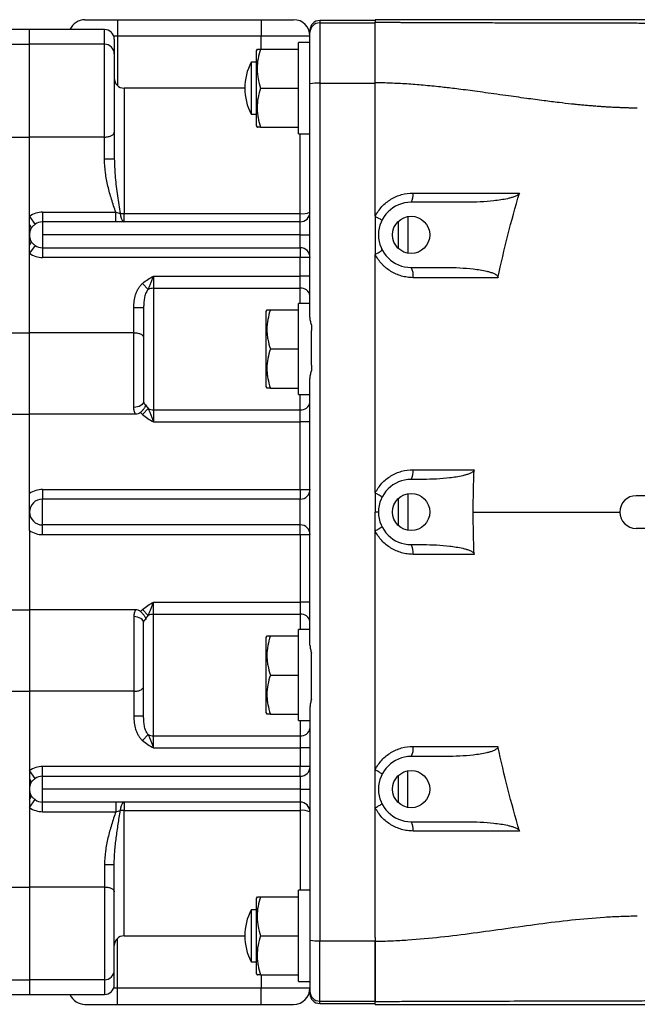
# Model space of a CAD drawing. Units: inches. Extents: x -70 to 56, y -29 to 41.
# Drawn here: x 1 to 8, y 23 to 34 of the extents above; entities that cross this region are included whole.
import ezdxf

# ---------------------------------------------------------------- set-up
doc = ezdxf.new("R2010")
doc.units = ezdxf.units.IN
doc.header["$MEASUREMENT"] = 0

msp = doc.modelspace()

# ---------------------------------------------------------------- linework, layer by layer
at = {"color": 7, "linetype": 'Continuous', "lineweight": 25}
for p, q in [((1.499, 34.448), (1.893, 34.448)), ((1.893, 34.448), (3.625, 34.448)), ((1.893, 34.448), (1.893, 34.251)), ((3.625, 34.448), (3.625, 34.251)), ((3.625, 34.448), (4.018, 34.448)), ((5.003, 34.438), (4.333, 34.438)), ((4.333, 34.41), (4.333, 33.681)), ((4.333, 34.41), (5.003, 34.41)), ((8.429, 34.448), (5.003, 34.448)), ((5.003, 34.448), (5.003, 34.418)), ((5.003, 34.41), (5.003, 34.418)), ((5.003, 33.681), (5.003, 34.41)), ((0.83, 34.33), (0.2, 34.33)), ((1.735, 34.33), (0.83, 34.33)), ((0.83, 34.153), (0.83, 34.33)), ((3.625, 34.251), (1.893, 34.251)), ((4.215, 34.251), (3.625, 34.251)), ((4.215, 34.292), (4.215, 34.32)), ((4.215, 33.672), (4.215, 34.292)), ((0.2, 34.153), (0.83, 34.153)), ((1.735, 34.153), (0.83, 34.153)), ((0.83, 33.031), (0.83, 34.153)), ((1.735, 33.031), (1.735, 34.153)), ((1.853, 34.212), (1.853, 34.035)), ((4.215, 34.173), (4.078, 34.173)), ((4.078, 33.071), (4.078, 34.173)), ((1.853, 34.035), (1.853, 33.092)), ((3.577, 34.094), (3.566, 34.074)), ((3.566, 34.074), (3.566, 33.621)), ((3.619, 34.094), (4.078, 34.094)), ((3.566, 33.936), (3.507, 33.936)), ((3.507, 33.936), (3.507, 33.621)), ((4.215, 30.859), (4.215, 33.672)), ((4.333, 33.681), (4.333, 23.326)), ((4.333, 33.681), (5.003, 33.681)), ((3.428, 33.621), (1.971, 33.621)), ((3.507, 33.621), (3.507, 33.307)), ((3.566, 33.621), (3.566, 33.169)), ((3.619, 33.621), (4.078, 33.621)), ((3.507, 33.307), (3.566, 33.307)), ((1.853, 33.092), (1.853, 32.765)), ((3.566, 33.169), (3.577, 33.149)), ((3.619, 33.149), (4.078, 33.149)), ((0.304, 33.031), (0.83, 33.031)), ((1.735, 33.031), (0.83, 33.031)), ((0.83, 32.073), (0.83, 33.031)), ((0.83, 30.668), (0.83, 33.031)), ((1.735, 32.765), (1.735, 33.031)), ((1.853, 32.765), (1.735, 32.765)), ((1.853, 32.765), (1.854, 32.746)), ((6.106, 32.244), (5.436, 32.244)), ((0.987, 32.123), (0.987, 32.006)), ((0.987, 32.123), (1.871, 32.123)), ((1.871, 32.006), (1.871, 32.123)), ((1.971, 32.007), (1.971, 32.108)), ((1.971, 32.108), (4.097, 32.108)), ((4.097, 32.007), (4.097, 32.108)), ((0.83, 32.073), (0.897, 31.977)), ((0.83, 31.975), (0.83, 32.073)), ((0.987, 32.006), (0.987, 31.85)), ((1.871, 32.006), (0.987, 32.006)), ((4.097, 32.007), (1.971, 32.007)), ((4.097, 31.85), (4.097, 32.007)), ((5.278, 32.011), (5.278, 31.689)), ((0.83, 31.85), (0.83, 31.975)), ((0.83, 31.725), (0.83, 31.85)), ((0.987, 31.85), (0.987, 31.694)), ((4.097, 31.85), (0.987, 31.85)), ((4.097, 31.85), (4.215, 31.85)), ((4.097, 31.694), (4.097, 31.85)), ((0.83, 31.627), (0.83, 31.725)), ((0.897, 31.723), (0.83, 31.627)), ((0.83, 30.668), (0.83, 31.627)), ((0.987, 31.694), (4.097, 31.694)), ((0.987, 31.694), (0.987, 31.577)), ((4.097, 31.694), (4.097, 31.577)), ((4.097, 31.577), (0.987, 31.577)), ((4.215, 31.577), (4.097, 31.577)), ((4.097, 31.352), (4.097, 31.577)), ((5.436, 31.456), (5.857, 31.456)), ((2.326, 31.352), (2.326, 31.205)), ((2.326, 31.352), (4.097, 31.352)), ((4.215, 31.352), (4.097, 31.352)), ((4.097, 31.205), (4.097, 31.352)), ((2.26, 31.191), (2.195, 31.264)), ((2.326, 31.205), (4.097, 31.205)), ((2.326, 31.205), (2.326, 29.738)), ((2.089, 30.668), (2.089, 30.97)), ((2.207, 30.97), (2.089, 30.97)), ((2.207, 30.97), (2.207, 30.608)), ((3.695, 30.944), (3.684, 30.925)), ((3.684, 30.925), (3.684, 30.472)), ((3.737, 30.944), (4.078, 30.944)), ((4.215, 31.023), (4.078, 31.023)), ((4.078, 29.921), (4.078, 31.023)), ((4.235, 30.764), (4.235, 30.695)), ((4.235, 30.277), (4.235, 30.695)), ((0.304, 30.668), (0.83, 30.668)), ((2.089, 30.668), (0.83, 30.668)), ((0.83, 29.685), (0.83, 30.668)), ((2.089, 29.766), (2.089, 30.668)), ((2.207, 30.608), (2.207, 29.843)), ((3.684, 30.472), (3.684, 30.019)), ((3.737, 30.472), (4.078, 30.472)), ((4.235, 30.277), (4.235, 30.208)), ((4.215, 26.897), (4.215, 30.11)), ((3.684, 30.019), (3.695, 29.999)), ((3.737, 29.999), (4.078, 29.999)), ((2.195, 29.68), (2.26, 29.753)), ((2.326, 29.738), (2.326, 29.592)), ((2.326, 29.738), (4.097, 29.738)), ((4.097, 29.592), (4.097, 29.738)), ((0.304, 29.685), (0.83, 29.685)), ((2.109, 29.685), (0.83, 29.685)), ((0.83, 28.726), (0.83, 29.685)), ((2.326, 29.592), (4.097, 29.592)), ((4.215, 29.592), (4.097, 29.592)), ((4.097, 28.776), (4.097, 29.592)), ((5.58, 28.897), (5.436, 28.897)), ((0.987, 28.776), (0.987, 28.659)), ((0.987, 28.776), (4.097, 28.776)), ((4.097, 28.776), (4.215, 28.776)), ((4.097, 28.776), (4.097, 28.659)), ((0.987, 28.347), (0.987, 28.659)), ((4.097, 28.659), (0.987, 28.659)), ((4.097, 28.347), (4.097, 28.659)), ((5.278, 28.664), (5.278, 28.342)), ((9.727, 28.7), (8.152, 28.7)), ((4.097, 28.347), (0.987, 28.347)), ((0.987, 28.231), (0.987, 28.347)), ((4.097, 28.231), (4.097, 28.347)), ((8.152, 28.307), (9.727, 28.307)), ((0.83, 28.281), (0.83, 27.322)), ((0.987, 28.231), (4.097, 28.231)), ((4.097, 28.231), (4.215, 28.231)), ((4.097, 28.231), (4.097, 27.415)), ((5.436, 28.11), (5.58, 28.11)), ((2.326, 27.268), (2.326, 27.415)), ((2.326, 27.415), (4.097, 27.415)), ((4.215, 27.415), (4.097, 27.415)), ((4.097, 27.415), (4.097, 27.268)), ((0.304, 27.322), (0.83, 27.322)), ((2.109, 27.322), (0.83, 27.322)), ((0.83, 27.322), (0.83, 26.338)), ((2.089, 27.24), (2.089, 26.338)), ((2.195, 27.327), (2.26, 27.254)), ((2.326, 27.268), (4.097, 27.268)), ((2.326, 25.801), (2.326, 27.268)), ((2.207, 26.399), (2.207, 27.163)), ((3.695, 27.007), (3.684, 26.988)), ((3.737, 27.007), (4.078, 27.007)), ((4.215, 27.086), (4.078, 27.086)), ((4.078, 25.984), (4.078, 27.086)), ((3.684, 26.988), (3.684, 26.535)), ((4.235, 26.73), (4.235, 26.799)), ((4.235, 26.311), (4.235, 26.73)), ((3.684, 26.535), (3.684, 26.082)), ((3.737, 26.535), (4.078, 26.535)), ((2.207, 26.037), (2.207, 26.399)), ((0.304, 26.338), (0.83, 26.338)), ((2.089, 26.338), (0.83, 26.338)), ((0.83, 26.338), (0.83, 25.38)), ((0.83, 26.338), (0.83, 23.975)), ((2.089, 26.338), (2.089, 26.037)), ((4.235, 26.242), (4.235, 26.311)), ((3.684, 26.082), (3.695, 26.062)), ((3.737, 26.062), (4.078, 26.062)), ((4.215, 26.148), (4.215, 23.335)), ((2.207, 26.037), (2.089, 26.037)), ((2.26, 25.816), (2.195, 25.743)), ((2.326, 25.655), (2.326, 25.801)), ((2.326, 25.801), (4.097, 25.801)), ((4.097, 25.801), (4.097, 25.655)), ((2.326, 25.655), (4.097, 25.655)), ((4.097, 25.655), (4.097, 25.43)), ((4.215, 25.655), (4.097, 25.655)), ((5.857, 25.551), (5.436, 25.551)), ((0.897, 25.284), (0.83, 25.38)), ((0.83, 25.38), (0.83, 25.282)), ((0.987, 25.313), (0.987, 25.43)), ((4.097, 25.43), (0.987, 25.43)), ((4.215, 25.43), (4.097, 25.43)), ((4.097, 25.313), (4.097, 25.43)), ((0.83, 25.282), (0.83, 25.157)), ((0.987, 25.157), (0.987, 25.313)), ((0.987, 25.313), (4.097, 25.313)), ((4.097, 25.313), (4.097, 25.157)), ((5.278, 25.318), (5.278, 24.996)), ((0.83, 25.157), (0.83, 25.032)), ((4.097, 25.157), (0.987, 25.157)), ((0.987, 25.001), (0.987, 25.157)), ((4.097, 25.157), (4.215, 25.157)), ((4.097, 25.157), (4.097, 25)), ((0.83, 25.032), (0.83, 24.934)), ((0.83, 24.934), (0.897, 25.03)), ((1.871, 25.001), (0.987, 25.001)), ((0.987, 24.884), (0.987, 25.001)), ((1.871, 25.001), (1.871, 24.884)), ((4.097, 25), (1.971, 25)), ((1.971, 25), (1.971, 24.899)), ((4.097, 25), (4.097, 24.899)), ((0.83, 24.934), (0.83, 23.975)), ((0.987, 24.884), (1.871, 24.884)), ((1.971, 24.899), (4.097, 24.899)), ((5.436, 24.763), (6.106, 24.763)), ((1.853, 24.242), (1.735, 24.242)), ((1.735, 24.242), (1.735, 23.975)), ((1.853, 23.915), (1.853, 24.242)), ((0.304, 23.975), (0.83, 23.975)), ((1.735, 23.975), (0.83, 23.975)), ((0.83, 23.975), (0.83, 22.854)), ((1.735, 23.975), (1.735, 22.854)), ((1.853, 22.972), (1.853, 23.915)), ((4.215, 23.936), (4.078, 23.936)), ((4.078, 22.835), (4.078, 23.936)), ((3.577, 23.858), (3.566, 23.838)), ((3.566, 23.838), (3.566, 23.385)), ((3.619, 23.858), (4.078, 23.858)), ((3.566, 23.7), (3.507, 23.7)), ((3.507, 23.7), (3.507, 23.385)), ((1.971, 23.385), (3.428, 23.385)), ((3.507, 23.385), (3.507, 23.07)), ((3.566, 23.385), (3.566, 22.932)), ((3.619, 23.385), (4.078, 23.385)), ((4.215, 23.335), (4.215, 22.715)), ((4.333, 23.326), (5.003, 23.326)), ((4.333, 22.597), (4.333, 23.326)), ((5.003, 23.326), (5.003, 22.597)), ((3.507, 23.07), (3.566, 23.07)), ((1.853, 22.795), (1.853, 22.972)), ((0.2, 22.854), (0.83, 22.854)), ((1.735, 22.854), (0.83, 22.854)), ((0.83, 22.854), (0.83, 22.677)), ((3.566, 22.932), (3.577, 22.913)), ((3.619, 22.913), (4.078, 22.913)), ((3.625, 22.755), (1.893, 22.755)), ((1.893, 22.558), (1.893, 22.755)), ((4.215, 22.755), (3.625, 22.755)), ((3.625, 22.558), (3.625, 22.755)), ((4.215, 22.715), (4.215, 22.686)), ((0.2, 22.677), (0.83, 22.677)), ((0.83, 22.677), (1.735, 22.677)), ((4.333, 22.597), (5.003, 22.597)), ((5.003, 22.597), (5.003, 22.589)), ((1.499, 22.558), (1.893, 22.558)), ((1.893, 22.558), (3.625, 22.558)), ((3.625, 22.558), (4.018, 22.558)), ((4.333, 22.568), (5.003, 22.568)), ((5.003, 22.558), (5.003, 22.589)), ((5.003, 22.558), (8.429, 22.558))]:
    msp.add_line(p, q, dxfattribs=at)
at = {"color": 8, "linetype": 'Continuous', "lineweight": 25}
for p, q in [((4.333, 34.438), (4.333, 34.41)), ((1.735, 34.153), (1.735, 34.33)), ((1.893, 34.251), (1.846, 34.251)), ((1.893, 34.251), (1.893, 33.652)), ((3.625, 34.094), (3.625, 34.251)), ((1.971, 33.621), (1.971, 32.108)), ((4.097, 32.108), (4.097, 33.072)), ((5.396, 32.072), (5.396, 31.628)), ((4.097, 31.023), (4.097, 31.205)), ((4.097, 29.738), (4.097, 29.922)), ((5.396, 28.725), (5.396, 28.282)), ((4.097, 27.268), (4.097, 27.086)), ((4.097, 25.985), (4.097, 25.801)), ((5.396, 24.935), (5.396, 25.379)), ((1.971, 23.385), (1.971, 24.899)), ((4.097, 24.899), (4.097, 23.936)), ((1.893, 22.755), (1.893, 23.355)), ((1.735, 22.854), (1.735, 22.677)), ((3.625, 22.913), (3.625, 22.755)), ((1.893, 22.755), (1.846, 22.755)), ((4.333, 22.568), (4.333, 22.597))]:
    msp.add_line(p, q, dxfattribs=at)
at = {"color": 7, "linetype": 'Continuous', "lineweight": 25, "flags": 128}
for points in [[(2.207, 29.843), (2.205, 29.828), (2.198, 29.814), (2.188, 29.801), (2.173, 29.789), (2.155, 29.779), (2.135, 29.772), (2.112, 29.768), (2.089, 29.766)], [(2.207, 27.163), (2.205, 27.178), (2.198, 27.193), (2.188, 27.206), (2.173, 27.218), (2.155, 27.227), (2.135, 27.235), (2.112, 27.239), (2.089, 27.24)]]:
    msp.add_lwpolyline(points, dxfattribs=at)
at = {"color": 7, "linetype": 'Continuous', "lineweight": 25}
for centre in [(5.436, 31.85), (5.436, 28.503), (5.436, 25.157)]:
    msp.add_circle(centre, 0.225, dxfattribs=at)
for centre, radius, start, end in [((1.499, 34.251), 0.197, 90, 156.4218), ((4.018, 34.251), 0.197, 0, 90), ((4.333, 34.32), 0.118, 90, 180), ((4.333, 34.292), 0.118, 89.9886, 179.9886), ((1.735, 34.212), 0.118, 0, 90), ((1.735, 34.035), 0.118, 0, 90), ((4.097, 33.621), 0.669, 151.9275, 208.0725), ((1.971, 33.74), 0.118, 180, 270), ((4.304, 33.27), 0.412, 85.9091, 102.4477), ((5.302, 32.33), 0.159, 327.1656, 9.3053), ((5.436, 31.85), 0.394, 90, 270), ((0.987, 31.85), 0.273, 90, 125.2644), ((2.037, 32.097), 0.112, 173.8441, 233.7538), ((1.971, 32.866), 0.759, 266.6542, 270.0501), ((4.097, 32.125), 0.118, 269.9299, 359.9297), ((4.126, 32.323), 0.218, 262.3736, 294.1806), ((0.987, 31.85), 0.156, 90, 125.2644), ((0.796, 31.935), 0.0522, 345.1036, 50.4192), ((0.987, 31.85), 0.157, 152.9824, 207.0176), ((0.796, 31.765), 0.0522, 309.5808, 14.8964), ((0.987, 31.85), 0.273, 234.7356, 270), ((0.987, 31.85), 0.156, 234.7356, 270), ((4.098, 31.576), 0.118, 0.2969, 90.2938), ((5.285, 31.364), 0.177, 350.1126, 31.3885), ((2.325, 31.057), 0.148, 89.6191, 115.7126), ((4.11, 31.1), 0.106, 9.5202, 97.0813), ((2.325, 29.886), 0.148, 244.2874, 270.3809), ((4.11, 29.844), 0.106, 262.9187, 350.4798), ((5.293, 28.986), 0.168, 327.9102, 9.597), ((5.436, 28.503), 0.394, 90, 270), ((0.987, 28.503), 0.273, 90, 125.2644), ((4.098, 28.777), 0.118, 269.7062, 359.7031), ((0.987, 28.503), 0.156, 90, 270), ((8.152, 28.503), 0.197, 90, 270), ((4.098, 28.23), 0.118, 0.2969, 90.2938), ((0.987, 28.503), 0.273, 234.7356, 270), ((5.293, 28.02), 0.168, 350.403, 32.0898), ((2.325, 27.12), 0.148, 89.6191, 115.7126), ((4.11, 27.163), 0.106, 9.5202, 97.0813), ((2.325, 25.949), 0.148, 244.2874, 270.3809), ((4.11, 25.907), 0.106, 262.9187, 350.4798), ((5.285, 25.643), 0.177, 328.6115, 9.8874), ((5.436, 25.157), 0.394, 90, 270), ((0.987, 25.157), 0.273, 90, 125.2644), ((4.098, 25.43), 0.118, 269.7062, 359.7031), ((0.796, 25.242), 0.0522, 345.1036, 50.4192), ((0.987, 25.157), 0.157, 152.9824, 207.0176), ((0.987, 25.157), 0.156, 90, 125.2644), ((0.796, 25.072), 0.0522, 309.5808, 14.8964), ((0.987, 25.157), 0.156, 234.7356, 270), ((2.037, 24.91), 0.112, 126.2462, 186.1559), ((4.097, 24.882), 0.118, 0.0703, 90.0701), ((0.987, 25.157), 0.273, 234.7356, 270), ((1.971, 24.14), 0.759, 89.9499, 93.3458), ((4.126, 24.683), 0.218, 65.8194, 97.6264), ((5.302, 24.677), 0.159, 350.6947, 32.8344), ((4.097, 23.385), 0.669, 151.9275, 208.0725), ((1.971, 23.267), 0.118, 90, 180), ((4.304, 23.737), 0.412, 257.5523, 274.0909), ((1.735, 22.972), 0.118, 270, 0), ((1.735, 22.795), 0.118, 270, 0), ((4.018, 22.755), 0.197, 270, 0), ((4.333, 22.715), 0.118, 180.0114, 270.0114), ((1.499, 22.755), 0.197, 203.5782, 270), ((4.333, 22.686), 0.118, 180, 270)]:
    msp.add_arc(centre, radius, start, end, dxfattribs=at)
for centre, start_param, end_param in [((4.429, 33.621), 4.628246, 4.661236), ((3.883, 33.621), 4.758834, 4.791814), ((4.429, 30.472), 4.628246, 4.661236), ((3.883, 30.472), 4.758834, 4.791814), ((4.429, 26.535), 4.628246, 4.661236), ((3.883, 26.535), 4.758834, 4.791814), ((3.883, 23.385), 4.758834, 4.791814), ((4.429, 23.385), 4.647107, 4.661236)]:
    msp.add_ellipse(centre, major_axis=(4.187, 0), ratio=0.131652, start_param=start_param, end_param=end_param, dxfattribs=at)
for points, knots in [([(5.003, 33.687), (5.003, 33.693), (5.003, 33.705), (5.003, 33.723), (5.003, 33.742), (5.003, 33.76), (5.003, 33.778), (5.003, 33.795), (5.003, 33.813), (5.003, 33.831), (5.003, 33.848), (5.003, 33.866), (5.003, 33.883), (5.003, 33.9), (5.003, 33.917), (5.003, 33.934), (5.003, 33.951), (5.003, 33.992), (5.003, 34.054), (5.003, 34.132), (5.003, 34.215), (5.003, 34.295), (5.003, 34.345), (5.003, 34.371), (5.003, 34.383), (5.003, 34.393), (5.003, 34.401), (5.003, 34.408), (5.003, 34.413), (5.003, 34.417), (5.003, 34.418), (5.003, 34.418)], [0, 0, 0, 0, 0.015753, 0.031449, 0.047097, 0.062705, 0.078283, 0.093838, 0.109379, 0.124916, 0.140458, 0.156012, 0.171588, 0.187196, 0.202842, 0.218537, 0.234288, 0.250105, 0.333399, 0.416255, 0.499962, 0.624529, 0.749543, 0.781023, 0.812327, 0.843519, 0.87466, 0.905816, 0.937049, 0.968423, 1, 1, 1, 1]), ([(5.003, 34.418), (5.027, 34.418), (5.073, 34.418), (5.142, 34.417), (5.206, 34.417), (5.268, 34.417), (5.325, 34.416), (5.379, 34.416), (5.448, 34.416), (5.535, 34.415), (5.641, 34.415), (5.751, 34.414), (5.884, 34.414), (6.048, 34.413), (6.252, 34.413), (6.484, 34.412), (6.699, 34.412), (6.876, 34.412), (6.996, 34.412), (7.083, 34.411), (7.138, 34.411), (7.187, 34.411), (7.24, 34.411), (7.307, 34.411), (7.371, 34.411), (7.434, 34.411), (7.493, 34.411), (7.55, 34.41), (7.662, 34.41), (7.825, 34.41), (8.033, 34.409), (8.245, 34.408), (8.387, 34.407), (8.466, 34.407)], [0, 0, 0, 0, 0.021071, 0.041073, 0.060008, 0.077877, 0.09468, 0.110418, 0.125093, 0.154912, 0.185673, 0.21738, 0.250041, 0.300828, 0.359541, 0.426192, 0.500787, 0.544593, 0.579034, 0.60411, 0.61982, 0.626164, 0.646213, 0.665532, 0.684121, 0.701982, 0.719113, 0.735516, 0.75119, 0.815897, 0.87574, 0.931748, 1, 1, 1, 1]), ([(3.619, 34.094), (3.606, 34.055), (3.596, 34.016), (3.581, 33.938), (3.577, 33.898), (3.577, 33.838), (3.578, 33.818), (3.582, 33.778), (3.585, 33.758), (3.596, 33.699), (3.606, 33.66), (3.619, 33.621)], [0, 0, 0, 0, 0.25, 0.25, 0.5, 0.5, 0.625, 0.625, 0.75, 0.75, 1, 1, 1, 1]), ([(3.58, 34.094), (3.58, 34.094), (3.577, 34.094), (3.601, 34.094), (3.619, 34.094)], [0, 0, 0, 0, 0.242768, 1, 1, 1, 1]), ([(8.166, 33.38), (8.148, 33.381), (8.112, 33.381), (8.058, 33.382), (8.004, 33.384), (7.949, 33.386), (7.893, 33.388), (7.837, 33.391), (7.781, 33.395), (7.724, 33.398), (7.667, 33.403), (7.609, 33.407), (7.55, 33.412), (7.491, 33.417), (7.432, 33.423), (7.342, 33.433), (7.211, 33.448), (7.029, 33.471), (6.816, 33.499), (6.614, 33.528), (6.438, 33.552), (6.303, 33.571), (6.179, 33.588), (6.067, 33.603), (5.965, 33.615), (5.875, 33.626), (5.783, 33.637), (5.687, 33.647), (5.584, 33.656), (5.482, 33.665), (5.383, 33.672), (5.285, 33.677), (5.189, 33.682), (5.095, 33.685), (5.033, 33.686), (5.003, 33.687)], [0, 0, 0, 0, 0.016732, 0.033626, 0.050684, 0.067906, 0.085294, 0.102848, 0.120568, 0.138457, 0.156514, 0.174741, 0.193138, 0.211707, 0.230446, 0.249359, 0.29682, 0.354412, 0.422144, 0.50002, 0.546484, 0.589396, 0.628757, 0.664565, 0.696822, 0.725527, 0.750681, 0.783987, 0.816674, 0.848744, 0.880203, 0.911054, 0.9413, 0.970947, 1, 1, 1, 1]), ([(3.619, 33.621), (3.606, 33.583), (3.596, 33.544), (3.581, 33.466), (3.577, 33.426), (3.577, 33.366), (3.578, 33.345), (3.582, 33.306), (3.585, 33.286), (3.596, 33.227), (3.606, 33.188), (3.619, 33.149)], [0, 0, 0, 0, 0.25, 0.25, 0.5, 0.5, 0.625, 0.625, 0.75, 0.75, 1, 1, 1, 1]), ([(5.003, 32.074), (5.003, 32.077), (5.003, 32.349), (5.003, 32.806), (5.003, 33.326), (5.003, 33.578), (5.003, 33.643)], [0.16664158, 0.16664158, 0.16664158, 0.16664158, 0.1670906, 0.20622127, 0.23347788, 0.24290391, 0.24290391, 0.24290391, 0.24290391]), ([(1.735, 33.031), (1.743, 33.031), (1.751, 33.032), (1.767, 33.033), (1.775, 33.035), (1.797, 33.039), (1.811, 33.044), (1.826, 33.052), (1.831, 33.055), (1.839, 33.062), (1.842, 33.065), (1.848, 33.073), (1.85, 33.076), (1.852, 33.082), (1.852, 33.084), (1.853, 33.088), (1.853, 33.09), (1.853, 33.092)], [0, 0, 0, 0, 0.125, 0.125, 0.25, 0.25, 0.5, 0.5, 0.625, 0.625, 0.75, 0.75, 0.875, 0.875, 0.9375, 0.9375, 1, 1, 1, 1]), ([(3.619, 33.149), (3.601, 33.149), (3.577, 33.149), (3.579, 33.149), (3.58, 33.149)], [0, 0, 0, 0, 0.7572075, 1, 1, 1, 1]), ([(1.871, 32.123), (1.853, 32.175), (1.836, 32.227), (1.804, 32.332), (1.789, 32.385), (1.765, 32.492), (1.754, 32.546), (1.74, 32.654), (1.735, 32.709), (1.735, 32.765)], [0, 0, 0, 0, 0.25, 0.25, 0.5, 0.5, 0.75, 0.75, 1, 1, 1, 1]), ([(5.003, 32.074), (5.013, 32.095), (5.026, 32.116), (5.053, 32.155), (5.068, 32.174), (5.099, 32.208), (5.117, 32.224), (5.153, 32.254), (5.173, 32.268), (5.212, 32.293), (5.233, 32.303), (5.276, 32.322), (5.299, 32.33), (5.366, 32.349), (5.412, 32.355), (5.459, 32.355)], [0, 0, 0, 0, 0.125, 0.125, 0.25, 0.25, 0.375, 0.375, 0.5, 0.5, 0.625, 0.625, 0.75, 0.75, 1, 1, 1, 1]), ([(6.743, 32.355), (6.741, 32.349), (6.737, 32.343), (6.726, 32.334), (6.721, 32.33), (6.703, 32.319), (6.69, 32.314), (6.664, 32.304), (6.651, 32.3), (6.624, 32.293), (6.611, 32.29), (6.571, 32.281), (6.544, 32.276), (6.49, 32.267), (6.462, 32.264), (6.38, 32.255), (6.326, 32.25), (6.216, 32.245), (6.161, 32.244), (6.106, 32.244)], [0, 0, 0, 0, 0.03125, 0.03125, 0.0625, 0.0625, 0.125, 0.125, 0.1875, 0.1875, 0.25, 0.25, 0.375, 0.375, 0.5, 0.5, 0.75, 0.75, 1, 1, 1, 1]), ([(1.871, 32.123), (1.88, 32.12), (1.89, 32.118), (1.908, 32.113), (1.917, 32.111), (1.926, 32.109)], [0, 0, 0, 0, 0.5, 0.5, 1, 1, 1, 1]), ([(1.971, 32.007), (1.955, 32.007), (1.938, 32.006), (1.905, 32.006), (1.888, 32.006), (1.871, 32.006)], [0, 0, 0, 0, 0.5, 0.5, 1, 1, 1, 1]), ([(5.003, 32.074), (5.014, 32.068), (5.026, 32.062), (5.046, 32.051), (5.055, 32.046), (5.07, 32.038), (5.075, 32.034), (5.083, 32.029), (5.085, 32.028), (5.084, 32.027)], [0, 0, 0, 0, 0.25, 0.25, 0.5, 0.5, 0.75, 0.75, 1, 1, 1, 1]), ([(5.003, 32.074), (5.003, 32.057), (5.003, 32.039), (5.003, 32.001), (5.003, 31.982), (5.003, 31.924), (5.003, 31.885), (5.003, 31.835), (5.003, 31.825), (5.003, 31.805), (5.003, 31.795), (5.003, 31.765), (5.003, 31.746), (5.003, 31.707), (5.003, 31.688), (5.003, 31.65), (5.003, 31.632), (5.003, 31.614)], [0, 0, 0, 0, 0.125, 0.125, 0.25, 0.25, 0.5, 0.5, 0.5625, 0.5625, 0.625, 0.625, 0.75, 0.75, 0.875, 0.875, 1, 1, 1, 1]), ([(0.897, 31.977), (0.892, 31.973), (0.886, 31.969), (0.876, 31.96), (0.872, 31.956), (0.863, 31.947), (0.859, 31.942), (0.852, 31.932), (0.849, 31.927), (0.847, 31.921)], [0, 0, 0, 0, 0.25, 0.25, 0.5, 0.5, 0.75, 0.75, 1, 1, 1, 1]), ([(0.847, 31.778), (0.849, 31.773), (0.852, 31.768), (0.859, 31.758), (0.863, 31.753), (0.872, 31.744), (0.876, 31.739), (0.886, 31.731), (0.892, 31.726), (0.897, 31.723)], [0, 0, 0, 0, 0.25, 0.25, 0.5, 0.5, 0.75, 0.75, 1, 1, 1, 1]), ([(5.003, 31.614), (5.015, 31.621), (5.026, 31.627), (5.047, 31.64), (5.056, 31.646), (5.071, 31.656), (5.077, 31.661), (5.084, 31.668), (5.085, 31.671), (5.084, 31.673)], [0, 0, 0, 0, 0.25, 0.25, 0.5, 0.5, 0.75, 0.75, 1, 1, 1, 1]), ([(5.003, 28.733), (5.003, 28.887), (5.003, 29.159), (5.003, 29.51), (5.003, 29.913), (5.003, 30.315), (5.003, 30.825), (5.003, 31.232), (5.003, 31.519), (5.003, 31.614)], [0.0100411, 0.0100411, 0.0100411, 0.0100411, 0.0303647, 0.0463624, 0.0578171, 0.0859017, 0.1027471, 0.1304229, 0.1443301, 0.1443301, 0.1443301, 0.1443301]), ([(5.459, 31.333), (5.435, 31.333), (5.412, 31.335), (5.365, 31.342), (5.342, 31.346), (5.298, 31.359), (5.276, 31.367), (5.243, 31.381), (5.233, 31.386), (5.212, 31.397), (5.202, 31.403), (5.172, 31.421), (5.153, 31.435), (5.125, 31.457), (5.117, 31.465), (5.099, 31.481), (5.091, 31.49), (5.051, 31.533), (5.024, 31.572), (5.003, 31.614)], [0, 0, 0, 0, 0.125, 0.125, 0.25, 0.25, 0.375, 0.375, 0.4375, 0.4375, 0.5, 0.5, 0.625, 0.625, 0.6875, 0.6875, 0.75, 0.75, 1, 1, 1, 1]), ([(5.857, 31.456), (5.912, 31.456), (5.967, 31.455), (6.077, 31.449), (6.132, 31.445), (6.214, 31.435), (6.241, 31.431), (6.296, 31.422), (6.323, 31.417), (6.363, 31.408), (6.376, 31.404), (6.402, 31.396), (6.415, 31.392), (6.435, 31.384), (6.441, 31.381), (6.453, 31.375), (6.459, 31.371), (6.47, 31.363), (6.475, 31.359), (6.481, 31.35), (6.483, 31.347), (6.485, 31.34), (6.485, 31.337), (6.484, 31.333)], [0, 0, 0, 0, 0.25, 0.25, 0.5, 0.5, 0.625, 0.625, 0.75, 0.75, 0.8125, 0.8125, 0.875, 0.875, 0.90625, 0.90625, 0.9375, 0.9375, 0.96875, 0.96875, 0.984375, 0.984375, 1, 1, 1, 1]), ([(2.195, 31.264), (2.215, 31.282), (2.236, 31.297), (2.28, 31.326), (2.303, 31.339), (2.326, 31.352)], [0, 0, 0, 0, 0.5, 0.5, 1, 1, 1, 1]), ([(2.26, 31.191), (2.266, 31.203), (2.272, 31.215), (2.284, 31.24), (2.289, 31.253), (2.3, 31.281), (2.305, 31.295), (2.316, 31.323), (2.321, 31.338), (2.326, 31.352)], [0, 0, 0, 0, 0.25, 0.25, 0.5, 0.5, 0.75, 0.75, 1, 1, 1, 1]), ([(2.089, 30.97), (2.089, 30.997), (2.091, 31.023), (2.098, 31.076), (2.103, 31.102), (2.115, 31.14), (2.12, 31.153), (2.131, 31.178), (2.137, 31.19), (2.151, 31.213), (2.158, 31.224), (2.175, 31.245), (2.185, 31.255), (2.195, 31.264)], [0, 0, 0, 0, 0.25, 0.25, 0.5, 0.5, 0.625, 0.625, 0.75, 0.75, 0.875, 0.875, 1, 1, 1, 1]), ([(2.26, 31.191), (2.254, 31.183), (2.249, 31.175), (2.239, 31.158), (2.235, 31.149), (2.225, 31.122), (2.22, 31.103), (2.213, 31.065), (2.211, 31.047), (2.208, 31.008), (2.207, 30.989), (2.207, 30.97)], [0, 0, 0, 0, 0.125, 0.125, 0.25, 0.25, 0.5, 0.5, 0.75, 0.75, 1, 1, 1, 1]), ([(3.737, 30.944), (3.725, 30.906), (3.714, 30.867), (3.699, 30.788), (3.695, 30.749), (3.695, 30.688), (3.696, 30.668), (3.7, 30.628), (3.703, 30.609), (3.714, 30.549), (3.725, 30.51), (3.737, 30.472)], [0, 0, 0, 0, 0.25, 0.25, 0.5, 0.5, 0.625, 0.625, 0.75, 0.75, 1, 1, 1, 1]), ([(3.698, 30.944), (3.698, 30.944), (3.696, 30.944), (3.71, 30.944), (3.728, 30.944), (3.737, 30.944)], [0, 0, 0, 0, 0.223757, 0.609625, 1, 1, 1, 1]), ([(4.235, 30.764), (4.229, 30.781), (4.224, 30.797), (4.217, 30.828), (4.215, 30.844), (4.215, 30.859)], [0, 0, 0, 0, 0.5, 0.5, 1, 1, 1, 1]), ([(2.089, 30.668), (2.098, 30.668), (2.106, 30.668), (2.122, 30.666), (2.13, 30.665), (2.152, 30.66), (2.165, 30.656), (2.181, 30.647), (2.185, 30.644), (2.193, 30.638), (2.197, 30.634), (2.202, 30.627), (2.204, 30.623), (2.206, 30.618), (2.207, 30.616), (2.207, 30.612), (2.207, 30.61), (2.207, 30.608)], [0, 0, 0, 0, 0.125, 0.125, 0.25, 0.25, 0.5, 0.5, 0.625, 0.625, 0.75, 0.75, 0.875, 0.875, 0.9375, 0.9375, 1, 1, 1, 1]), ([(3.737, 30.472), (3.725, 30.433), (3.714, 30.394), (3.699, 30.316), (3.695, 30.276), (3.695, 30.216), (3.696, 30.196), (3.7, 30.156), (3.703, 30.136), (3.714, 30.077), (3.725, 30.038), (3.737, 29.999)], [0, 0, 0, 0, 0.25, 0.25, 0.5, 0.5, 0.625, 0.625, 0.75, 0.75, 1, 1, 1, 1]), ([(4.215, 30.11), (4.215, 30.118), (4.216, 30.126), (4.218, 30.142), (4.219, 30.15), (4.224, 30.174), (4.229, 30.191), (4.235, 30.208)], [0, 0, 0, 0, 0.25, 0.25, 0.5, 0.5, 1, 1, 1, 1]), ([(3.737, 29.999), (3.728, 29.999), (3.71, 29.999), (3.696, 29.999), (3.697, 29.999), (3.698, 29.999)], [0, 0, 0, 0, 0.386217, 0.776218, 1, 1, 1, 1]), ([(2.109, 29.685), (2.103, 29.697), (2.098, 29.709), (2.091, 29.737), (2.089, 29.751), (2.089, 29.766)], [0, 0, 0, 0, 0.5, 0.5, 1, 1, 1, 1]), ([(2.169, 29.706), (2.178, 29.714), (2.186, 29.721), (2.197, 29.734), (2.201, 29.738), (2.207, 29.746), (2.21, 29.75), (2.216, 29.758), (2.218, 29.762), (2.223, 29.77), (2.225, 29.774), (2.228, 29.781), (2.23, 29.785), (2.232, 29.792), (2.233, 29.795), (2.234, 29.799)], [0, 0, 0, 0, 0.25, 0.25, 0.375, 0.375, 0.5, 0.5, 0.625, 0.625, 0.75, 0.75, 0.875, 0.875, 1, 1, 1, 1]), ([(2.207, 29.843), (2.207, 29.838), (2.208, 29.833), (2.21, 29.823), (2.212, 29.819), (2.219, 29.808), (2.226, 29.803), (2.234, 29.799)], [0, 0, 0, 0, 0.25, 0.25, 0.5, 0.5, 1, 1, 1, 1]), ([(2.26, 29.753), (2.266, 29.741), (2.272, 29.729), (2.284, 29.704), (2.289, 29.691), (2.3, 29.663), (2.305, 29.649), (2.313, 29.628), (2.315, 29.621), (2.319, 29.61), (2.321, 29.606), (2.323, 29.599), (2.324, 29.595), (2.326, 29.592)], [0, 0, 0, 0, 0.25, 0.25, 0.5, 0.5, 0.75, 0.75, 0.875, 0.875, 0.9375, 0.9375, 1, 1, 1, 1]), ([(2.169, 29.706), (2.161, 29.699), (2.152, 29.694), (2.131, 29.686), (2.12, 29.685), (2.109, 29.685)], [0, 0, 0, 0, 0.5, 0.5, 1, 1, 1, 1]), ([(2.195, 29.68), (2.215, 29.662), (2.236, 29.647), (2.28, 29.618), (2.303, 29.605), (2.326, 29.592)], [0, 0, 0, 0, 0.5, 0.5, 1, 1, 1, 1]), ([(5.003, 28.733), (5.014, 28.755), (5.026, 28.775), (5.053, 28.814), (5.068, 28.833), (5.099, 28.867), (5.117, 28.883), (5.153, 28.913), (5.172, 28.927), (5.212, 28.951), (5.233, 28.962), (5.276, 28.981), (5.298, 28.989), (5.366, 29.008), (5.412, 29.014), (5.459, 29.014)], [0, 0, 0, 0, 0.125, 0.125, 0.25, 0.25, 0.375, 0.375, 0.5, 0.5, 0.625, 0.625, 0.75, 0.75, 1, 1, 1, 1]), ([(6.196, 29.014), (6.196, 29.011), (6.195, 29.008), (6.192, 29.001), (6.19, 28.999), (6.183, 28.991), (6.178, 28.987), (6.166, 28.979), (6.16, 28.976), (6.148, 28.97), (6.142, 28.967), (6.124, 28.96), (6.111, 28.956), (6.085, 28.948), (6.072, 28.944), (6.033, 28.935), (6.007, 28.93), (5.954, 28.921), (5.927, 28.918), (5.848, 28.908), (5.794, 28.904), (5.687, 28.898), (5.634, 28.897), (5.58, 28.897)], [0, 0, 0, 0, 0.015625, 0.015625, 0.03125, 0.03125, 0.0625, 0.0625, 0.09375, 0.09375, 0.125, 0.125, 0.1875, 0.1875, 0.25, 0.25, 0.375, 0.375, 0.5, 0.5, 0.75, 0.75, 1, 1, 1, 1]), ([(0.83, 28.281), (0.83, 28.301), (0.83, 28.322), (0.83, 28.361), (0.83, 28.38), (0.83, 28.415), (0.83, 28.433), (0.83, 28.458), (0.83, 28.467), (0.83, 28.48), (0.83, 28.485), (0.83, 28.494), (0.83, 28.499), (0.83, 28.51), (0.83, 28.515), (0.83, 28.524), (0.83, 28.529), (0.83, 28.542), (0.83, 28.55), (0.83, 28.576), (0.83, 28.593), (0.83, 28.628), (0.83, 28.646), (0.83, 28.685), (0.83, 28.706), (0.83, 28.726)], [0, 0, 0, 0, 0.125, 0.125, 0.25, 0.25, 0.375, 0.375, 0.4375, 0.4375, 0.46875, 0.46875, 0.5, 0.5, 0.53125, 0.53125, 0.5625, 0.5625, 0.625, 0.625, 0.75, 0.75, 0.875, 0.875, 1, 1, 1, 1]), ([(5.084, 28.68), (5.085, 28.682), (5.083, 28.684), (5.076, 28.69), (5.07, 28.694), (5.056, 28.704), (5.046, 28.709), (5.026, 28.721), (5.015, 28.727), (5.003, 28.733)], [0, 0, 0, 0, 0.25, 0.25, 0.5, 0.5, 0.75, 0.75, 1, 1, 1, 1]), ([(5.003, 28.733), (5.003, 28.715), (5.003, 28.697), (5.003, 28.66), (5.003, 28.641), (5.003, 28.583), (5.003, 28.543), (5.003, 28.503)], [0, 0, 0, 0, 0.25, 0.25, 0.5, 0.5, 1, 1, 1, 1]), ([(5.042, 28.503), (5.042, 28.503), (5.039, 28.503), (5.025, 28.503), (5.015, 28.503), (5.003, 28.503)], [0, 0, 0, 0, 0.5, 0.5, 1, 1, 1, 1]), ([(5.003, 28.273), (5.003, 28.312), (5.003, 28.388), (5.003, 28.465), (5.003, 28.503)], [0, 0, 0, 0, 0.499978, 1, 1, 1, 1]), ([(5.084, 28.326), (5.085, 28.325), (5.083, 28.323), (5.076, 28.317), (5.07, 28.313), (5.056, 28.303), (5.046, 28.298), (5.026, 28.286), (5.015, 28.28), (5.003, 28.273)], [0, 0, 0, 0, 0.25, 0.25, 0.5, 0.5, 0.75, 0.75, 1, 1, 1, 1]), ([(5.003, 25.392), (5.003, 25.449), (5.003, 25.562), (5.003, 25.731), (5.003, 25.9), (5.003, 26.07), (5.003, 26.239), (5.003, 26.408), (5.003, 26.578), (5.003, 26.747), (5.003, 26.917), (5.003, 27.086), (5.003, 27.256), (5.003, 27.425), (5.003, 27.595), (5.003, 27.765), (5.003, 27.934), (5.003, 28.104), (5.003, 28.217), (5.003, 28.273)], [0, 0, 0, 0, 0.058795, 0.117592, 0.176391, 0.235193, 0.293997, 0.352805, 0.411617, 0.470432, 0.529251, 0.588075, 0.646904, 0.705739, 0.764578, 0.823424, 0.882276, 0.941135, 1, 1, 1, 1]), ([(5.459, 27.992), (5.436, 27.992), (5.412, 27.994), (5.366, 28), (5.343, 28.005), (5.298, 28.018), (5.276, 28.026), (5.244, 28.04), (5.233, 28.045), (5.212, 28.056), (5.202, 28.062), (5.172, 28.08), (5.153, 28.094), (5.117, 28.123), (5.099, 28.14), (5.051, 28.192), (5.024, 28.231), (5.003, 28.273)], [0, 0, 0, 0, 0.125, 0.125, 0.25, 0.25, 0.375, 0.375, 0.4375, 0.4375, 0.5, 0.5, 0.625, 0.625, 0.75, 0.75, 1, 1, 1, 1]), ([(5.58, 28.11), (5.634, 28.11), (5.687, 28.108), (5.794, 28.103), (5.848, 28.098), (5.928, 28.089), (5.954, 28.085), (6.007, 28.076), (6.034, 28.071), (6.073, 28.062), (6.086, 28.059), (6.112, 28.051), (6.124, 28.047), (6.149, 28.037), (6.161, 28.031), (6.178, 28.02), (6.183, 28.016), (6.19, 28.008), (6.192, 28.005), (6.195, 27.999), (6.196, 27.996), (6.196, 27.992)], [0, 0, 0, 0, 0.25, 0.25, 0.5, 0.5, 0.625, 0.625, 0.75, 0.75, 0.8125, 0.8125, 0.875, 0.875, 0.9375, 0.9375, 0.96875, 0.96875, 0.984375, 0.984375, 1, 1, 1, 1]), ([(2.195, 27.327), (2.215, 27.345), (2.236, 27.36), (2.28, 27.389), (2.303, 27.402), (2.326, 27.415)], [0, 0, 0, 0, 0.5, 0.5, 1, 1, 1, 1]), ([(2.26, 27.254), (2.266, 27.266), (2.272, 27.278), (2.284, 27.303), (2.289, 27.316), (2.3, 27.343), (2.305, 27.358), (2.313, 27.379), (2.315, 27.386), (2.319, 27.397), (2.321, 27.401), (2.323, 27.408), (2.324, 27.412), (2.326, 27.415)], [0, 0, 0, 0, 0.25, 0.25, 0.5, 0.5, 0.75, 0.75, 0.875, 0.875, 0.9375, 0.9375, 1, 1, 1, 1]), ([(2.109, 27.322), (2.103, 27.31), (2.098, 27.297), (2.091, 27.27), (2.089, 27.256), (2.089, 27.24)], [0, 0, 0, 0, 0.5, 0.5, 1, 1, 1, 1]), ([(2.169, 27.301), (2.161, 27.308), (2.152, 27.313), (2.131, 27.32), (2.12, 27.322), (2.109, 27.322)], [0, 0, 0, 0, 0.5, 0.5, 1, 1, 1, 1]), ([(2.169, 27.301), (2.178, 27.293), (2.186, 27.285), (2.197, 27.273), (2.201, 27.269), (2.207, 27.261), (2.21, 27.257), (2.216, 27.249), (2.218, 27.245), (2.223, 27.237), (2.225, 27.233), (2.228, 27.226), (2.23, 27.222), (2.232, 27.215), (2.233, 27.211), (2.234, 27.208)], [0, 0, 0, 0, 0.25, 0.25, 0.375, 0.375, 0.5, 0.5, 0.625, 0.625, 0.75, 0.75, 0.875, 0.875, 1, 1, 1, 1]), ([(2.207, 27.163), (2.207, 27.169), (2.208, 27.174), (2.21, 27.183), (2.212, 27.187), (2.219, 27.198), (2.226, 27.204), (2.234, 27.208)], [0, 0, 0, 0, 0.25, 0.25, 0.5, 0.5, 1, 1, 1, 1]), ([(3.737, 27.007), (3.725, 26.969), (3.714, 26.93), (3.699, 26.851), (3.695, 26.812), (3.695, 26.751), (3.696, 26.731), (3.7, 26.691), (3.703, 26.672), (3.714, 26.612), (3.725, 26.573), (3.737, 26.535)], [0, 0, 0, 0, 0.25, 0.25, 0.5, 0.5, 0.625, 0.625, 0.75, 0.75, 1, 1, 1, 1]), ([(3.698, 27.007), (3.698, 27.007), (3.696, 27.007), (3.71, 27.007), (3.728, 27.007), (3.737, 27.007)], [0, 0, 0, 0, 0.223757, 0.609625, 1, 1, 1, 1]), ([(4.215, 26.897), (4.215, 26.889), (4.216, 26.881), (4.218, 26.865), (4.219, 26.857), (4.224, 26.832), (4.229, 26.816), (4.235, 26.799)], [0, 0, 0, 0, 0.25, 0.25, 0.5, 0.5, 1, 1, 1, 1]), ([(3.737, 26.535), (3.725, 26.496), (3.714, 26.457), (3.699, 26.379), (3.695, 26.339), (3.695, 26.279), (3.696, 26.259), (3.7, 26.219), (3.703, 26.199), (3.714, 26.14), (3.725, 26.101), (3.737, 26.062)], [0, 0, 0, 0, 0.25, 0.25, 0.5, 0.5, 0.625, 0.625, 0.75, 0.75, 1, 1, 1, 1]), ([(2.089, 26.338), (2.098, 26.338), (2.106, 26.339), (2.122, 26.34), (2.13, 26.342), (2.152, 26.346), (2.165, 26.351), (2.181, 26.359), (2.185, 26.363), (2.193, 26.369), (2.197, 26.372), (2.202, 26.38), (2.204, 26.383), (2.206, 26.389), (2.207, 26.391), (2.207, 26.395), (2.207, 26.397), (2.207, 26.399)], [0, 0, 0, 0, 0.125, 0.125, 0.25, 0.25, 0.5, 0.5, 0.625, 0.625, 0.75, 0.75, 0.875, 0.875, 0.9375, 0.9375, 1, 1, 1, 1]), ([(4.235, 26.242), (4.229, 26.226), (4.224, 26.21), (4.217, 26.178), (4.215, 26.163), (4.215, 26.148)], [0, 0, 0, 0, 0.5, 0.5, 1, 1, 1, 1]), ([(3.737, 26.062), (3.728, 26.062), (3.71, 26.062), (3.696, 26.062), (3.697, 26.062), (3.698, 26.062)], [0, 0, 0, 0, 0.386217, 0.776218, 1, 1, 1, 1]), ([(2.089, 26.037), (2.089, 26.01), (2.091, 25.983), (2.098, 25.931), (2.103, 25.905), (2.115, 25.866), (2.12, 25.854), (2.131, 25.829), (2.137, 25.817), (2.151, 25.794), (2.158, 25.783), (2.175, 25.762), (2.185, 25.752), (2.195, 25.743)], [0, 0, 0, 0, 0.25, 0.25, 0.5, 0.5, 0.625, 0.625, 0.75, 0.75, 0.875, 0.875, 1, 1, 1, 1]), ([(2.26, 25.816), (2.254, 25.824), (2.249, 25.832), (2.239, 25.849), (2.235, 25.858), (2.225, 25.885), (2.22, 25.904), (2.213, 25.941), (2.211, 25.96), (2.208, 25.998), (2.207, 26.018), (2.207, 26.037)], [0, 0, 0, 0, 0.125, 0.125, 0.25, 0.25, 0.5, 0.5, 0.75, 0.75, 1, 1, 1, 1]), ([(2.26, 25.816), (2.266, 25.804), (2.272, 25.792), (2.284, 25.766), (2.289, 25.753), (2.3, 25.726), (2.305, 25.712), (2.316, 25.684), (2.321, 25.669), (2.326, 25.655)], [0, 0, 0, 0, 0.25, 0.25, 0.5, 0.5, 0.75, 0.75, 1, 1, 1, 1]), ([(2.195, 25.743), (2.215, 25.725), (2.236, 25.71), (2.28, 25.681), (2.303, 25.668), (2.326, 25.655)], [0, 0, 0, 0, 0.5, 0.5, 1, 1, 1, 1]), ([(5.003, 25.392), (5.013, 25.413), (5.026, 25.434), (5.053, 25.473), (5.067, 25.491), (5.099, 25.526), (5.116, 25.542), (5.153, 25.572), (5.172, 25.586), (5.212, 25.61), (5.233, 25.621), (5.276, 25.64), (5.298, 25.648), (5.366, 25.667), (5.412, 25.673), (5.459, 25.673)], [0, 0, 0, 0, 0.125, 0.125, 0.25, 0.25, 0.375, 0.375, 0.5, 0.5, 0.625, 0.625, 0.75, 0.75, 1, 1, 1, 1]), ([(6.484, 25.673), (6.485, 25.67), (6.485, 25.666), (6.483, 25.66), (6.481, 25.656), (6.477, 25.651), (6.475, 25.648), (6.47, 25.643), (6.467, 25.641), (6.459, 25.635), (6.452, 25.632), (6.44, 25.625), (6.434, 25.623), (6.415, 25.615), (6.402, 25.61), (6.375, 25.602), (6.362, 25.599), (6.322, 25.589), (6.295, 25.584), (6.241, 25.575), (6.213, 25.572), (6.132, 25.562), (6.077, 25.558), (5.967, 25.552), (5.912, 25.551), (5.857, 25.551)], [0, 0, 0, 0, 0.015625, 0.015625, 0.03125, 0.03125, 0.046875, 0.046875, 0.0625, 0.0625, 0.09375, 0.09375, 0.125, 0.125, 0.1875, 0.1875, 0.25, 0.25, 0.375, 0.375, 0.5, 0.5, 0.75, 0.75, 1, 1, 1, 1]), ([(5.003, 25.392), (5.015, 25.386), (5.026, 25.379), (5.047, 25.367), (5.056, 25.361), (5.071, 25.35), (5.077, 25.346), (5.084, 25.338), (5.085, 25.336), (5.084, 25.334)], [0, 0, 0, 0, 0.25, 0.25, 0.5, 0.5, 0.75, 0.75, 1, 1, 1, 1]), ([(5.003, 24.932), (5.003, 24.983), (5.003, 25.086), (5.003, 25.239), (5.003, 25.341), (5.003, 25.392)], [0, 0, 0, 0, 0.333328, 0.666661, 1, 1, 1, 1]), ([(0.847, 25.228), (0.849, 25.234), (0.852, 25.239), (0.859, 25.249), (0.863, 25.254), (0.872, 25.263), (0.876, 25.268), (0.886, 25.276), (0.892, 25.28), (0.897, 25.284)], [0, 0, 0, 0, 0.25, 0.25, 0.5, 0.5, 0.75, 0.75, 1, 1, 1, 1]), ([(0.897, 25.03), (0.892, 25.034), (0.886, 25.038), (0.876, 25.046), (0.872, 25.051), (0.863, 25.06), (0.859, 25.065), (0.852, 25.075), (0.849, 25.08), (0.847, 25.085)], [0, 0, 0, 0, 0.25, 0.25, 0.5, 0.5, 0.75, 0.75, 1, 1, 1, 1]), ([(1.971, 25), (1.955, 25), (1.938, 25), (1.905, 25.001), (1.888, 25.001), (1.871, 25.001)], [0, 0, 0, 0, 0.5, 0.5, 1, 1, 1, 1]), ([(5.003, 24.932), (5.014, 24.938), (5.026, 24.944), (5.046, 24.955), (5.055, 24.96), (5.07, 24.969), (5.075, 24.972), (5.083, 24.978), (5.085, 24.979), (5.084, 24.98)], [0, 0, 0, 0, 0.25, 0.25, 0.5, 0.5, 0.75, 0.75, 1, 1, 1, 1]), ([(1.871, 24.884), (1.853, 24.832), (1.836, 24.78), (1.804, 24.674), (1.789, 24.621), (1.765, 24.514), (1.754, 24.461), (1.74, 24.352), (1.735, 24.298), (1.735, 24.242)], [0, 0, 0, 0, 0.25, 0.25, 0.5, 0.5, 0.75, 0.75, 1, 1, 1, 1]), ([(1.853, 24.242), (1.853, 24.297), (1.856, 24.351), (1.864, 24.46), (1.87, 24.514), (1.884, 24.624), (1.892, 24.678), (1.908, 24.788), (1.917, 24.843), (1.926, 24.898)], [0, 0, 0, 0, 0.25, 0.25, 0.5, 0.5, 0.75, 0.75, 1, 1, 1, 1]), ([(1.871, 24.884), (1.88, 24.887), (1.89, 24.889), (1.908, 24.894), (1.917, 24.896), (1.926, 24.898)], [0, 0, 0, 0, 0.5, 0.5, 1, 1, 1, 1]), ([(5.003, 23.364), (5.003, 23.416), (5.003, 23.52), (5.003, 23.677), (5.003, 23.834), (5.003, 23.991), (5.003, 24.148), (5.003, 24.305), (5.003, 24.462), (5.003, 24.618), (5.003, 24.775), (5.003, 24.88), (5.003, 24.932)], [0, 0, 0, 0, 0.10001, 0.200016, 0.300019, 0.40002, 0.500019, 0.600016, 0.700012, 0.800008, 0.900004, 1, 1, 1, 1]), ([(5.459, 24.651), (5.436, 24.651), (5.412, 24.653), (5.366, 24.659), (5.343, 24.664), (5.298, 24.677), (5.276, 24.685), (5.244, 24.699), (5.233, 24.704), (5.212, 24.715), (5.202, 24.721), (5.172, 24.739), (5.153, 24.752), (5.117, 24.782), (5.099, 24.799), (5.067, 24.833), (5.053, 24.852), (5.026, 24.891), (5.014, 24.911), (5.003, 24.932)], [0, 0, 0, 0, 0.125, 0.125, 0.25, 0.25, 0.375, 0.375, 0.4375, 0.4375, 0.5, 0.5, 0.625, 0.625, 0.75, 0.75, 0.875, 0.875, 1, 1, 1, 1]), ([(6.106, 24.763), (6.161, 24.763), (6.216, 24.762), (6.326, 24.756), (6.381, 24.752), (6.463, 24.743), (6.49, 24.739), (6.544, 24.731), (6.571, 24.726), (6.612, 24.717), (6.625, 24.713), (6.651, 24.706), (6.665, 24.702), (6.69, 24.692), (6.703, 24.687), (6.721, 24.677), (6.727, 24.673), (6.734, 24.666), (6.737, 24.663), (6.741, 24.658), (6.742, 24.655), (6.743, 24.651)], [0, 0, 0, 0, 0.25, 0.25, 0.5, 0.5, 0.625, 0.625, 0.75, 0.75, 0.8125, 0.8125, 0.875, 0.875, 0.9375, 0.9375, 0.96875, 0.96875, 0.984375, 0.984375, 1, 1, 1, 1]), ([(1.735, 23.975), (1.743, 23.975), (1.751, 23.975), (1.767, 23.973), (1.775, 23.972), (1.797, 23.967), (1.811, 23.963), (1.826, 23.954), (1.831, 23.951), (1.839, 23.945), (1.842, 23.941), (1.848, 23.934), (1.85, 23.93), (1.852, 23.925), (1.852, 23.923), (1.853, 23.919), (1.853, 23.917), (1.853, 23.915)], [0, 0, 0, 0, 0.125, 0.125, 0.25, 0.25, 0.5, 0.5, 0.625, 0.625, 0.75, 0.75, 0.875, 0.875, 0.9375, 0.9375, 1, 1, 1, 1]), ([(3.619, 23.858), (3.606, 23.819), (3.596, 23.78), (3.581, 23.702), (3.577, 23.662), (3.577, 23.602), (3.578, 23.582), (3.582, 23.542), (3.585, 23.522), (3.596, 23.463), (3.606, 23.424), (3.619, 23.385)], [0, 0, 0, 0, 0.25, 0.25, 0.5, 0.5, 0.625, 0.625, 0.75, 0.75, 1, 1, 1, 1]), ([(3.58, 23.858), (3.58, 23.858), (3.577, 23.858), (3.601, 23.858), (3.619, 23.858)], [0, 0, 0, 0, 0.242768, 1, 1, 1, 1]), ([(5.003, 23.32), (5.068, 23.321), (5.134, 23.322), (5.266, 23.328), (5.331, 23.331), (5.529, 23.345), (5.66, 23.357), (6.055, 23.4), (6.318, 23.437), (6.844, 23.512), (7.108, 23.549), (7.504, 23.591), (7.636, 23.603), (7.835, 23.616), (7.901, 23.619), (8.033, 23.624), (8.1, 23.626), (8.166, 23.626)], [0, 0, 0, 0, 0.0625, 0.0625, 0.125, 0.125, 0.25, 0.25, 0.5, 0.5, 0.75, 0.75, 0.875, 0.875, 0.9375, 0.9375, 1, 1, 1, 1]), ([(3.619, 23.385), (3.606, 23.347), (3.596, 23.308), (3.581, 23.229), (3.577, 23.19), (3.577, 23.129), (3.578, 23.109), (3.582, 23.069), (3.585, 23.049), (3.596, 22.99), (3.606, 22.951), (3.619, 22.913)], [0, 0, 0, 0, 0.25, 0.25, 0.5, 0.5, 0.625, 0.625, 0.75, 0.75, 1, 1, 1, 1]), ([(5.003, 22.589), (5.003, 22.589), (5.003, 22.589), (5.003, 22.591), (5.003, 22.598), (5.003, 22.615), (5.003, 22.646), (5.003, 22.693), (5.003, 22.746), (5.003, 22.802), (5.003, 22.859), (5.003, 22.917), (5.003, 22.977), (5.003, 23.028), (5.003, 23.069), (5.003, 23.1), (5.003, 23.131), (5.003, 23.162), (5.003, 23.194), (5.003, 23.225), (5.003, 23.257), (5.003, 23.288), (5.003, 23.309), (5.003, 23.32)], [0, 0, 0, 0, 0.009758, 0.038695, 0.087614, 0.157715, 0.250333, 0.34347, 0.427019, 0.500062, 0.565706, 0.629378, 0.690851, 0.749948, 0.778348, 0.806647, 0.834821, 0.862848, 0.890704, 0.918368, 0.945819, 0.973035, 1, 1, 1, 1]), ([(3.619, 22.913), (3.601, 22.913), (3.577, 22.913), (3.579, 22.913), (3.58, 22.913)], [0, 0, 0, 0, 0.7572075, 1, 1, 1, 1]), ([(8.466, 22.6), (8.394, 22.6), (8.323, 22.599), (8.181, 22.598), (8.109, 22.598), (7.894, 22.597), (7.75, 22.597), (7.316, 22.596), (7.025, 22.595), (6.443, 22.594), (6.152, 22.594), (5.718, 22.592), (5.574, 22.592), (5.359, 22.591), (5.288, 22.59), (5.145, 22.589), (5.074, 22.589), (5.003, 22.589)], [0, 0, 0, 0, 0.0625, 0.0625, 0.125, 0.125, 0.25, 0.25, 0.5, 0.5, 0.75, 0.75, 0.875, 0.875, 0.9375, 0.9375, 1, 1, 1, 1])]:
    msp.add_open_spline(points, degree=3, knots=knots, dxfattribs=at)
for points in [[(5.003, 33.643), (5.003, 33.658), (5.003, 33.672), (5.003, 33.687)], [(5.459, 32.355), (5.887, 32.355), (6.315, 32.355), (6.743, 32.355)], [(6.484, 31.333), (6.557, 31.677), (6.644, 32.018), (6.743, 32.355)], [(6.484, 31.333), (6.142, 31.333), (5.8, 31.333), (5.459, 31.333)], [(2.234, 29.799), (2.241, 29.782), (2.249, 29.767), (2.26, 29.753)], [(2.195, 29.68), (2.186, 29.688), (2.177, 29.697), (2.169, 29.706)], [(5.459, 29.014), (5.704, 29.014), (5.95, 29.014), (6.196, 29.014)], [(6.186, 28.503), (6.186, 28.674), (6.189, 28.844), (6.196, 29.014)], [(6.196, 27.992), (6.189, 28.163), (6.186, 28.333), (6.186, 28.503)], [(6.196, 27.992), (5.95, 27.992), (5.704, 27.992), (5.459, 27.992)], [(2.195, 27.327), (2.186, 27.319), (2.177, 27.31), (2.169, 27.301)], [(2.234, 27.208), (2.241, 27.224), (2.249, 27.24), (2.26, 27.254)], [(5.459, 25.673), (5.8, 25.673), (6.142, 25.673), (6.484, 25.673)], [(6.743, 24.651), (6.644, 24.989), (6.557, 25.329), (6.484, 25.673)], [(6.743, 24.651), (6.315, 24.651), (5.887, 24.651), (5.459, 24.651)], [(5.003, 23.364), (5.003, 23.349), (5.003, 23.335), (5.003, 23.32)]]:
    msp.add_open_spline(points, degree=3, dxfattribs=at)
at = {"color": 8, "linetype": 'Continuous', "lineweight": 25}
for points, knots in [([(1.854, 32.746), (1.857, 32.678), (1.862, 32.537), (1.891, 32.325), (1.915, 32.179), (1.926, 32.109)], [0, 0, 0, 0, 0.317909, 0.668769, 1, 1, 1, 1]), ([(6.186, 28.503), (6.574, 28.503), (7.163, 28.503), (7.754, 28.503), (7.957, 28.503)], [0, 0, 0, 0, 0.658003, 1, 1, 1, 1])]:
    msp.add_open_spline(points, degree=3, knots=knots, dxfattribs=at)

doc.saveas('drawing.dxf')
